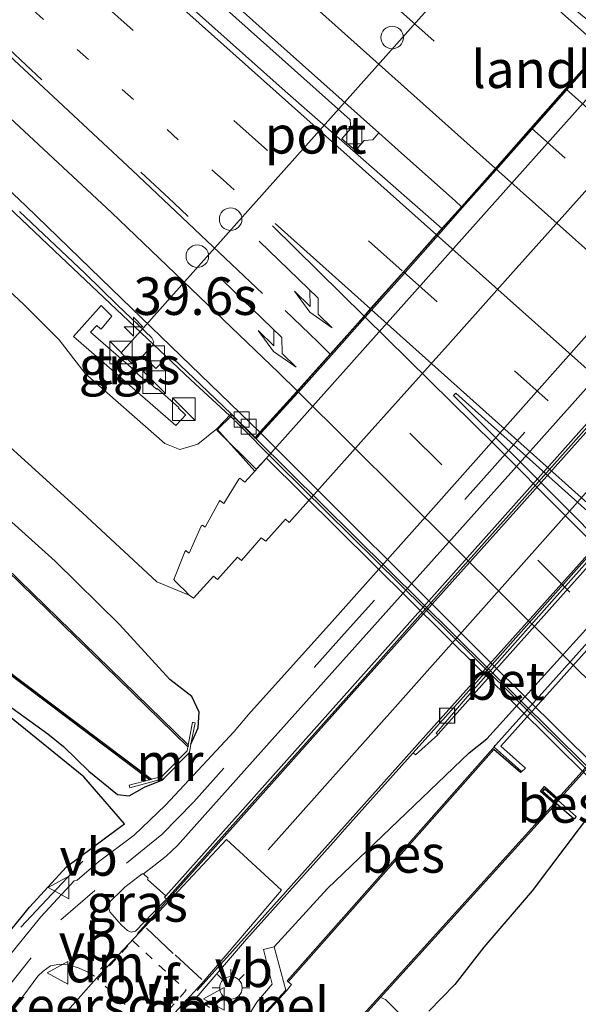
# Model space of a CAD drawing. Units: metres. Extents: x 110000 to 120009, y 481249 to 487500.
# Drawn here: x 110340 to 110377, y 486050 to 486115 of the extents above; entities that cross this region are included whole.
import ezdxf
from ezdxf.enums import TextEntityAlignment as Align

# ---------------------------------------------------------------- set-up
doc = ezdxf.new("R2010")
doc.units = ezdxf.units.M
for name, pattern in [('VW-1-3_STREEP', [4, 1, -3]), ('VW-3-9_STREEP', [12, 3, -9]), ('VW-6060_STREEP', [1.2, 0.6, -0.6])]:
    doc.linetypes.add(name, pattern=pattern)
doc.layers.get('0').update_dxf_attribs({"lineweight": 25})
for name, color, linetype, lineweight in [('B-ME-AM-KILOMETR-S-B1', 7, 'Continuous', 18), ('B-ME-BV-GELEIDECONSTRUCTIE-BARRIER-L-B1', 213, 'BV-STEPBARRIER', 18), ('B-ME-BV-GELEIDECONSTRUCTIE-GELEIDERAIL-L-B1', 213, 'BV-GELEIDERAIL', 18), ('B-ME-BV-GELEIDECONSTRUCTIE-GELEIDERAIL-L-B2', 213, 'BV-GELEIDERAIL', 18), ('B-ME-GW-INSTEEKWATERGANG-L-B1', 10, 'Continuous', 25), ('B-ME-GW-KRUINLIJN-L-B1', 93, 'Continuous', 18), ('B-ME-GW-TEENLIJN-L-B1', 93, 'Continuous', 18), ('B-ME-IE-GRASLAND-GV-B6', 93, 'Continuous', 18), ('B-ME-IE-INRICHTINGSELEMENT-S-B1', 253, 'Continuous', 18), ('B-ME-IE-MEUBILAIR_WEGMEUBILAIR-LICHTMAST-S-B1', 8, 'Continuous', 18), ('B-ME-IE-TERREINAFSCHEIDING-SCHRIKHEK-L-B1', 10, 'Continuous', 25), ('B-ME-KG-KADASTRAAL-OPNAMEDTMGRENS-L-B1', 10, 'Continuous', 25), ('B-ME-KW-LANDHOOFD-GV-B6', 173, 'Continuous', 18), ('B-ME-KW-VIADUCT-GV-B7', 173, 'Continuous', 18), ('B-ME-MW-MUUR-GV-B6', 8, 'IE-TERREINAFSCHEIDING-KUNSTMATIG', 18), ('B-ME-OB-BEKLEDING-GV-B6', 253, 'Continuous', 18), ('B-ME-OB-BESCHOEIING-GV-B6', 10, 'Continuous', 25), ('B-ME-OG-WATER-GV-B6', 153, 'Continuous', 18), ('B-ME-VH-DREMPEL-GV-B6', 8, 'Continuous', 18), ('B-ME-VH-VERH_SOORT-BETON-OVERIG-GV-B6', 8, 'IE-TERREINAFSCHEIDING-NATUURLIJK-HOUTWAL', 18), ('B-ME-VH-VERH_SOORT-BETON-OVERIG-GV-B7', 8, 'IE-TERREINAFSCHEIDING-NATUURLIJK-HOUTWAL', 18), ('B-ME-VH-VERH_SOORT-BITUMEN-GV-B6', 8, 'IE-TERREINAFSCHEIDING-NATUURLIJK-HOUTWAL', 18), ('B-ME-VH-VERH_SOORT-BITUMEN-GV-B7', 8, 'IE-TERREINAFSCHEIDING-NATUURLIJK-HOUTWAL', 18), ('B-ME-VH-VERH_SOORT-KLINKERS-GV-B6', 8, 'IE-TERREINAFSCHEIDING-NATUURLIJK-HOUTWAL', 18), ('B-ME-VH-VERH_SOORT-TEGELS-GV-B6', 8, 'Continuous', 18), ('B-ME-VV-KOLK-S-B1', 8, 'Continuous', 18), ('B-ME-VW-DRIP-S-B1', 8, 'Continuous', 18), ('B-ME-VW-MARKERING-13STREEP-045-L-B1', 255, 'VW-1-3_STREEP', 18), ('B-ME-VW-MARKERING-39STREEP-015-L-B1', 255, 'VW-3-9_STREEP', 18), ('B-ME-VW-MARKERING-39STREEP-015-L-B2', 255, 'VW-3-9_STREEP', 18), ('B-ME-VW-MARKERING-6060STRP10-GV-B6', 255, 'VW-6060_STREEP', 18), ('B-ME-VW-MARKERING-DRIEHOEK-L-B1', 7, 'VW-HAAIETAND70-R-B', 18), ('B-ME-VW-MARKERING-PIJLRE750-S-B1', 7, 'Continuous', 18), ('B-ME-VW-MARKERING-STREEP-015-L-B1', 7, 'Continuous', 18), ('B-ME-VW-MARKERING-STREEP-015-L-B2', 7, 'Continuous', 18), ('B-ME-VW-MARKERING-VLAKMARK-GV-B7', 7, 'Continuous', 18), ('B-ME-VW-MEUBILAIR_WEGMEUBILAIR-VERKEERSBORD-S-B1', 8, 'Continuous', 18), ('B-ME-VW-PORTAAL-L-B1', 10, 'Continuous', 25)]:
    doc.layers.add(name, color=color, linetype=linetype, lineweight=lineweight)
doc.styles.add('NLCS-ISO', font='NLCS-ISO.TTF')
doc.linetypes.add('BV-GELEIDERAIL', pattern='A,10,-3,[108,NLCS.SHX,S=1,R=0,X=0,Y=0],-3', length=16)
doc.linetypes.add('BV-STEPBARRIER', pattern='A,1,-1,[16,NLCS.SHX,S=1,R=0,X=-1,Y=0],1', length=3)
doc.linetypes.add('IE-TERREINAFSCHEIDING-KUNSTMATIG', pattern='A,4,[82,NLCS.SHX,S=0.75,R=90,X=0,Y=0],4,-2', length=10)
doc.linetypes.add('IE-TERREINAFSCHEIDING-NATUURLIJK-HOUTWAL', pattern='A,7,-1.5,[67,NLCS.SHX,S=0.75,R=45,X=0,Y=0],-1.5,7,-1.5,[70,NLCS.SHX,S=0.75,R=0,X=0,Y=0],-1.5', length=20)
doc.linetypes.add('VW-HAAIETAND70-R-B', pattern='A,0,-0.5,[153,NLCS.SHX,S=1,R=180,X=-0.375,Y=0],-0.5', length=1)

# ---------------------------------------------------------------- blocks, each defined once
blk = doc.blocks.new('kast')
blk.add_line((-0.75, -0.75), (0.75, 0.75))
blk.add_lwpolyline([(-0.75, 0.75), (0.75, 0.75), (0.75, -0.75), (-0.75, -0.75)], close=True)
blk = doc.blocks.new('dtb')
blk.add_circle((0, 0), 0.75)
blk = doc.blocks.new('verkeersbord')
for p, q in [((0, 0.75), (-0.75, -0.625)), ((0.75, -0.625), (0, 0.75)), ((-0.75, -0.625), (0.75, -0.625))]:
    blk.add_line(p, q)
blk = doc.blocks.new('hecto')
for p, q in [((0, 0.625), (-0.625, 0)), ((0, -0.625), (0, 0.625)), ((-0.625, 0), (0.625, 0)), ((0.625, 0), (0, -0.625))]:
    blk.add_line(p, q)
blk = doc.blocks.new('kolk')
blk.add_lwpolyline([(-0.5, -0.5), (0.5, -0.5), (0.5, 0.5), (-0.5, 0.5)], close=True)
blk = doc.blocks.new('lantaarnpaal')
for p, q in [((-0.884, 0.884), (-0.53, 0.53)), ((0, 0.75), (0, 1.25)), ((0.53, 0.53), (0.884, 0.884)), ((-0.75, 0), (-1.25, 0)), ((0.75, 0), (1.25, 0)), ((-0.53, -0.53), (-0.884, -0.884)), ((0.53, -0.53), (0.884, -0.884)), ((0, -0.75), (0, -1.25))]:
    blk.add_line(p, q)
blk.add_circle((0, 0), 0.75)
blk = doc.blocks.new('pijlr')
for p, q in [((0, 0, 0.1), (5.45, 0, 0.1)), ((5.45, -0.75, 0.1), (4.7, 0, 0.1)), ((6.2, -0.75, 0.1), (5.45, 0, 0.1)), ((4, -0.75, 0.1), (5.45, -0.75, 0.1)), ((5.7, -1.05, 0.1), (4, -0.75, 0.1)), ((7.5, -0.75, 0.1), (5.7, -1.05, 0.1)), ((7.5, -0.75, 0.1), (6.2, -0.75, 0.1))]:
    blk.add_line(p, q)

msp = doc.modelspace()

# ---------------------------------------------------------------- linework, layer by layer
at = {"layer": 'B-ME-BV-GELEIDECONSTRUCTIE-BARRIER-L-B1'}
msp.add_polyline3d([(110419.642, 486125.953, -4.288), (110417.673, 486123.74, -4.169), (110369.683, 486070.06, -4.379), (110367.719, 486067.852, -4.531)], dxfattribs=at)
at = {"layer": 'B-ME-BV-GELEIDECONSTRUCTIE-GELEIDERAIL-L-B1'}
msp.add_polyline3d([(110261.865, 486174.87, -0.422), (110265.655, 486171.351, -0.376), (110285.173, 486153.232, -0.189), (110294.908, 486144.16, -0.112), (110304.713, 486135.13, -0.011), (110314.444, 486126.024, 0.034), (110324.179, 486116.939, 0.07), (110337.768, 486104.162, 0.143), (110342.604, 486099.584, 0.147), (110348.344, 486094.148, 0.328), (110351.256, 486091.4, 0.362), (110354.119, 486088.762, 0.478)], dxfattribs=at)
at = {"layer": 'B-ME-BV-GELEIDECONSTRUCTIE-GELEIDERAIL-L-B2'}
msp.add_polyline3d([(110354.196, 486088.685, 1.03), (110357.043, 486085.821, 1.03), (110370.055, 486072.985, 1.03), (110386.907, 486056.24, 1.03), (110389.744, 486053.421, 1.03)], dxfattribs=at)
at = {"layer": 'B-ME-GW-INSTEEKWATERGANG-L-B1'}
for points in [[(110370.94, 486067.542, -4.129), (110421.301, 486123.154, -3.941), (110423.566, 486126.999, -3.793), (110427.229, 486131.862, -3.627), (110433.251, 486138.914, -3.452), (110437.373, 486144.307, -3.436), (110442.851, 486150.14, -3.364), (110447.768, 486156.164, -3.832), (110454.591, 486163.804, -3.763), (110460.513, 486171.308, -3.721), (110466.157, 486177.226, -3.778), (110472.994, 486185.215, -3.764), (110475.884, 486188.568, -3.87)], [(110351.265, 486067.18, -3.865), (110351.736, 486068.26, -4.067), (110351.811, 486069.297, -4.087), (110351.331, 486070.341, -4.113), (110349.863, 486071.488, -4.097), (110346.518, 486075.139, -4.123), (110342.234, 486079.355, -4.14), (110338.216, 486082.945, -4.198), (110334.887, 486085.909, -4.315), (110327.662, 486092.03, -4.414), (110319.374, 486099.177, -4.381), (110311.84, 486105.662, -4.435), (110304.66, 486112.016, -4.436), (110296.61, 486118.983, -4.415), (110288.606, 486126.232, -4.419), (110280.837, 486133.275, -4.371), (110273.223, 486140.315, -4.5), (110265.566, 486147.286, -4.512), (110258.112, 486154.086, -4.51), (110251.112, 486160.825, -4.569), (110248.719, 486163.19, -4.693)], [(110240.741, 486151.505, -5.101), (110247.415, 486144.724, -5.093), (110254.796, 486137.998, -5.108), (110262.493, 486131.01, -5.117), (110269.522, 486124.526, -4.965), (110273.987, 486121.029, -5.099), (110281.42, 486114.572, -4.991), (110288.975, 486108.487, -5.08), (110299.008, 486100.169, -4.982), (110307.822, 486092.977, -5.012), (110318.257, 486084.825, -5.077), (110326.582, 486078.745, -5.06), (110332.916, 486073.982, -4.936), (110338.52, 486070.18, -4.919), (110341.737, 486067.872, -4.506), (110342.78, 486067.013, -4.471), (110344.467, 486065.374, -4.298), (110346.378, 486063.823, -4.038), (110347.155, 486063.749, -3.999), (110348.177, 486064.328, -4.038), (110349.328, 486064.783, -3.903), (110349.43, 486064.88, -3.866)], [(110437.41, 486128.815, -4.342), (110434.851, 486126.02, -4.302), (110423.564, 486113.202, -4.224), (110415.419, 486103.794, -4.065), (110406.699, 486093.812, -4.077), (110394.983, 486081.116, -4.196), (110383.131, 486068.047, -4.392), (110378.173, 486063.017, -4.604), (110373.961, 486057.432, -4.434), (110370.743, 486053.677, -4.248), (110368.824, 486051.198, -4.137), (110367.085, 486049.416, -4.041)], [(110356.799, 486053.696, -3.806), (110360.341, 486057.576, -3.875), (110369.777, 486066.6, -4.121), (110370.94, 486067.542, -4.129)]]:
    msp.add_polyline3d(points, dxfattribs=at)
at = {"layer": 'B-ME-GW-KRUINLIJN-L-B1'}
msp.add_polyline3d([(110257.897, 486173.102, -0.623), (110269.519, 486162.186, -0.391), (110281.148, 486151.618, -0.364), (110291.19, 486141.758, -0.396), (110302.706, 486131.616, -0.192), (110311.899, 486122.477, -0.154), (110321.393, 486113.638, -0.079), (110330.727, 486105.171, -0.107), (110340.127, 486096.442, 0.156), (110342.498, 486094.061, 0.184), (110344.23, 486091.831, 0.133), (110349.531, 486087.174, 0.206), (110350.527, 486086.768, 0.215), (110351.722, 486087.126, 0.211), (110352.996, 486088.14, 0.306)], dxfattribs=at)
at = {"layer": 'B-ME-GW-TEENLIJN-L-B1'}
msp.add_polyline3d([(110351.156, 486077.096, -4.277), (110349.003, 486077.967, -3.984), (110344.055, 486082.551, -3.977), (110336.794, 486089.114, -4.131), (110328.211, 486097.201, -4.147), (110319.078, 486105.392, -4.159), (110309.399, 486114.47, -4.092), (110299.818, 486123.126, -4.194), (110289.52, 486133.202, -4.053), (110276.345, 486144.476, -4.176), (110268.054, 486152.067, -4.156), (110258.14, 486161.623, -4.043), (110251.963, 486167.365, -4.09)], dxfattribs=at)
at = {"layer": 'B-ME-IE-GRASLAND-GV-B6'}
for points in [[(110475.884, 486188.568, -3.87), (110472.994, 486185.215, -3.764), (110466.157, 486177.226, -3.778), (110460.513, 486171.308, -3.721), (110454.591, 486163.804, -3.763), (110447.768, 486156.164, -3.832), (110442.851, 486150.14, -3.364), (110437.373, 486144.307, -3.436), (110433.251, 486138.914, -3.452), (110427.229, 486131.862, -3.627), (110423.566, 486126.999, -3.793), (110421.301, 486123.154, -3.941), (110370.94, 486067.542, -4.129), (110369.777, 486066.6, -4.121), (110360.341, 486057.576, -3.875), (110356.799, 486053.696, -3.806), (110356.096, 486053.518, -3.785), (110356.677, 486051.219, -3.787), (110355.637, 486050.025, -3.78), (110355.141, 486049.208, -3.883)], [(110435.183, 486160.002, -3.934), (110434.285, 486158.293, -3.936), (110430.426, 486153.563, -3.948), (110427.904, 486150.641, -3.982), (110423.282, 486145.446, -3.98), (110414.674, 486135.824, -3.917), (110404.552, 486124.516, -3.917), (110392.705, 486111.251, -3.884), (110380.768, 486097.949, -3.921), (110366.682, 486082.105, -3.885), (110360.656, 486075.341, -3.816), (110355.087, 486069.143, -3.769), (110354.132, 486068.013, -3.761), (110352.345, 486066.096, -3.781), (110349.575, 486063.126, -3.812), (110347.483, 486061.117, -3.825), (110345.106, 486059.349, -3.861), (110343.706, 486058.132, -3.898), (110343.486, 486058.093, -3.904), (110341.278, 486055.688, -3.921), (110338.91, 486052.776, -3.967)], [(110438.711, 486141.713, -5.576), (110420.899, 486122.178, -5.582), (110420.879, 486122.196, -4.649), (110371.534, 486067.122, -4.662), (110371.498, 486067.082, -5.02), (110371.436, 486066.976, -5.031), (110371.345, 486066.899, -5.535), (110357.664, 486051.448, -5.581), (110357.739, 486051.382, -5.909), (110357.948, 486051.197, -6), (110357.613, 486050.776, -6), (110357.57, 486050.807, -3.801), (110356.799, 486053.696, -3.806), (110360.341, 486057.576, -3.875), (110369.777, 486066.6, -4.121), (110370.94, 486067.542, -4.129), (110421.301, 486123.154, -3.941), (110423.566, 486126.999, -3.793), (110427.229, 486131.862, -3.627), (110433.251, 486138.914, -3.452), (110437.373, 486144.307, -3.436)], [(110365.16, 486049.243, -4.821), (110364.211, 486050.189, -5.821), (110363.871, 486050.324, -5.841), (110375.557, 486063.242, -5.845), (110376.749, 486062.198, -5.031), (110376.775, 486062.229, -5.009), (110376.894, 486062.369, -5.009), (110375.687, 486063.429, -5.741), (110425.871, 486119.162, -5.874), (110438.739, 486133.316, -5.836), (110440.965, 486133.572, -5.845), (110442.747, 486133.16, -5.825), (110470.829, 486108.111, -5.806), (110501.008, 486080.982, -5.815), (110526.431, 486058.168, -5.825), (110533.636, 486052.217, -5.804), (110543.583, 486044.595, -5.818)], [(110334.257, 486133.376, 0.695), (110342.219, 486126.259, 0.733), (110342.257, 486125.687, 0.738), (110341.666, 486125.031, 0.724), (110342.552, 486124.221, 0.739), (110343.154, 486124.895, 0.737), (110343.712, 486124.925, 0.756), (110352.816, 486116.784, 0.821), (110361.861, 486108.689, 0.883), (110361.901, 486108.116, 0.885), (110361.309, 486107.443, 0.876), (110362.202, 486106.663, 0.887), (110362.795, 486107.333, 0.889), (110363.358, 486107.368, 0.895), (110363.756, 486107.837, 0.851), (110365.041, 486106.69, 0.86), (110368.859, 486103.281, 0.901), (110369.26, 486102.923, 0.904), (110367.962, 486101.466, 0.873), (110357.525, 486110.596, 0.843), (110351.044, 486116.392, 0.844), (110342.671, 486123.86, 0.789), (110339.055, 486127.094, 0.77)], [(110437.41, 486128.815, -4.342), (110434.851, 486126.02, -4.302), (110423.564, 486113.202, -4.224), (110415.419, 486103.794, -4.065), (110406.699, 486093.812, -4.077), (110394.983, 486081.116, -4.196), (110383.131, 486068.047, -4.392), (110378.173, 486063.017, -4.604), (110373.961, 486057.432, -4.434), (110370.743, 486053.677, -4.248), (110368.824, 486051.198, -4.137), (110367.085, 486049.416, -4.041)], [(110367.085, 486049.416, -4.041), (110368.824, 486051.198, -4.137), (110370.743, 486053.677, -4.248), (110373.961, 486057.432, -4.434), (110378.173, 486063.017, -4.604), (110383.131, 486068.047, -4.392), (110394.983, 486081.116, -4.196), (110406.699, 486093.812, -4.077), (110415.419, 486103.794, -4.065), (110423.564, 486113.202, -4.224), (110434.851, 486126.02, -4.302), (110437.41, 486128.815, -4.342)], [(110352.498, 486049.672, -3.889), (110351.605, 486050.318, -3.912), (110354.967, 486054.21, -4.175), (110360.73, 486060.644, -4.454), (110361.499, 486061.523, -4.5), (110366.055, 486066.602, -4.604), (110366.202, 486066.47, -4.708), (110367.687, 486067.796, -4.732), (110367.585, 486067.898, -4.73), (110369.502, 486070.169, -4.756), (110375.8, 486077.272, -4.809), (110384.379, 486086.888, -4.819), (110392.299, 486095.784, -4.846), (110398.033, 486102.211, -4.822), (110405.275, 486110.288, -4.76), (110412.683, 486118.583, -4.642)], [(110336.794, 486089.114, -4.131), (110344.055, 486082.551, -3.977), (110349.003, 486077.967, -3.984), (110351.156, 486077.096, -4.277), (110351.435, 486076.877, -4.282), (110352.756, 486078.346, -4.289), (110353.027, 486078.128, -4.292), (110354.35, 486079.624, -4.287), (110354.617, 486079.399, -4.292), (110355.944, 486080.902, -4.284), (110356.236, 486080.668, -4.282), (110357.551, 486082.13, -4.288), (110357.801, 486081.911, -4.283), (110363.129, 486087.886, -4.139), (110368.52, 486093.902, -3.889), (110372.523, 486098.379, -3.741), (110376.516, 486102.845, -3.655), (110380.547, 486107.342, -3.525), (110385.881, 486113.348, -3.499), (110389.868, 486117.827, -3.595)], [(110330.727, 486105.171, -0.107), (110340.127, 486096.442, 0.156), (110342.498, 486094.061, 0.184), (110344.23, 486091.831, 0.133), (110349.531, 486087.174, 0.206), (110350.527, 486086.768, 0.215), (110351.722, 486087.126, 0.211), (110352.996, 486088.14, 0.306), (110355.508, 486085.339, -0.477), (110354.841, 486084.606, -0.467), (110354.506, 486084.868, -0.515), (110354.454, 486084.799, -0.508), (110353.459, 486083.174, -1.288), (110353.186, 486083.375, -1.466), (110353.136, 486083.313, -1.458), (110352.22, 486081.614, -2.174), (110352.026, 486081.743, -2.311), (110351.936, 486081.68, -2.299), (110351.15, 486079.874, -2.887), (110350.994, 486079.995, -3.079), (110350.923, 486080.055, -3.019), (110350.857, 486079.962, -3.013), (110350.117, 486078.123, -3.524), (110350.211, 486078.012, -3.616), (110350.496, 486077.722, -3.876), (110350.84, 486077.408, -4.082), (110351.156, 486077.096, -4.277)], [(110353.944, 486089.141, 0.456), (110352.996, 486088.14, 0.306), (110351.722, 486087.126, 0.211), (110350.527, 486086.768, 0.215), (110349.531, 486087.174, 0.206), (110344.23, 486091.831, 0.133), (110342.498, 486094.061, 0.184), (110340.127, 486096.442, 0.156), (110330.727, 486105.171, -0.107)], [(110339.867, 486102.609, 0.462), (110344.217, 486098.47, 0.47), (110346.383, 486096.369, 0.459), (110348.658, 486094.209, 0.468), (110348.793, 486093.937, 0.472), (110348.714, 486093.681, 0.483), (110348.057, 486092.995, 0.48), (110348.927, 486092.152, 0.486), (110349.55, 486092.798, 0.464), (110349.832, 486092.918, 0.463), (110350.104, 486092.804, 0.475), (110351.926, 486091.074, 0.47), (110353.944, 486089.141, 0.456)], [(110350.264, 486088.375, 0.376), (110350.916, 486089.076, 0.428), (110350.874, 486089.109, 0.427), (110350.425, 486089.525, 0.391), (110350.466, 486089.569, 0.391), (110349.01, 486090.841, 0.397), (110348.971, 486090.796, 0.391), (110348.23, 486091.46, 0.412), (110348.177, 486091.417, 0.421), (110347.582, 486091.923, 0.397), (110347.609, 486091.946, 0.389), (110344.587, 486094.586, 0.41), (110345.014, 486095.026, 0.411), (110345.234, 486094.81, 0.401), (110345.287, 486094.766, 0.397), (110346.01, 486095.632, 0.401), (110345.295, 486096.35, 0.389), (110343.442, 486094.295, 0.329), (110350.264, 486088.375, 0.376)], [(110310.08, 486093.754, -5.822), (110348.507, 486064.807, -5.807), (110347.158, 486064.444, -4.751), (110347.205, 486064.27, -4.751), (110349.052, 486064.774, -3.995), (110349.43, 486064.88, -3.866), (110349.328, 486064.783, -3.903), (110348.177, 486064.328, -4.038), (110347.155, 486063.749, -3.999), (110346.378, 486063.823, -4.038), (110344.467, 486065.374, -4.298), (110342.78, 486067.013, -4.471), (110341.737, 486067.872, -4.506), (110338.52, 486070.18, -4.919)], [(110351.156, 486077.096, -4.277), (110349.003, 486077.967, -3.984), (110344.055, 486082.551, -3.977), (110336.794, 486089.114, -4.131)], [(110338.216, 486082.945, -4.198), (110342.234, 486079.355, -4.14), (110346.518, 486075.139, -4.123), (110349.863, 486071.488, -4.097), (110351.331, 486070.341, -4.113), (110351.811, 486069.297, -4.087), (110351.736, 486068.26, -4.067), (110351.265, 486067.18, -3.865)], [(110349.43, 486064.88, -3.866), (110351.158, 486066.625, -3.844), (110351.265, 486067.18, -3.865), (110351.736, 486068.26, -4.067), (110351.811, 486069.297, -4.087), (110351.331, 486070.341, -4.113), (110349.863, 486071.488, -4.097), (110346.518, 486075.139, -4.123), (110342.234, 486079.355, -4.14), (110338.216, 486082.945, -4.198)], [(110351.265, 486067.18, -3.865), (110351.552, 486068.606, -3.853), (110351.375, 486068.64, -4.628), (110351.104, 486067.218, -3.853), (110351.086, 486067.122, -5.828), (110337.19, 486080.643, -5.821)], [(110338.52, 486070.18, -4.919), (110341.737, 486067.872, -4.506), (110342.78, 486067.013, -4.471), (110344.467, 486065.374, -4.298), (110346.378, 486063.823, -4.038), (110347.155, 486063.749, -3.999), (110348.177, 486064.328, -4.038), (110349.328, 486064.783, -3.903), (110349.43, 486064.88, -3.866)], [(110338.113, 486053.381, -3.967), (110340.521, 486056.342, -3.921), (110342.978, 486059.019, -3.904), (110346.354, 486061.525, -3.835), (110346.836, 486061.882, -3.825), (110344.135, 486065, -4.298), (110338.234, 486069.77, -4.919)], [(110349.588, 486057.101, -3.951), (110349.504, 486057.007, -3.948), (110349.627, 486056.877, -4.019), (110348.698, 486055.921, -3.995), (110347.572, 486054.742, -3.952), (110347.283, 486054.685, -3.952), (110347.054, 486054.777, -3.938), (110346.655, 486055.13, -3.925), (110345.858, 486056.026, -3.891), (110345.731, 486056.559, -3.888), (110346.857, 486057.658, -3.837), (110348.023, 486058.551, -3.817), (110348.116, 486058.543, -3.805), (110348.418, 486058.27, -3.828), (110348.37, 486058.181, -3.831), (110349.588, 486057.101, -3.951)]]:
    msp.add_polyline3d(points, dxfattribs=at)
at = {"layer": 'B-ME-IE-TERREINAFSCHEIDING-SCHRIKHEK-L-B1'}
msp.add_line((110344.082, 486059.391, -3.942), (110339.947, 486055.012, -3.957), dxfattribs=at)
at = {"layer": 'B-ME-KG-KADASTRAAL-OPNAMEDTMGRENS-L-B1'}
msp.add_polyline3d([(110338.113, 486053.381, -3.967), (110340.521, 486056.342, -3.921), (110342.978, 486059.019, -3.904), (110346.354, 486061.525, -3.835), (110346.836, 486061.882, -3.825), (110344.135, 486065, -4.298), (110338.234, 486069.77, -4.919)], dxfattribs=at)
at = {"layer": 'B-ME-KW-LANDHOOFD-GV-B6'}
for points in [[(110402.119, 486137.59, -0.317), (110355.508, 486085.339, -0.477), (110352.996, 486088.14, 0.306), (110353.944, 486089.141, 0.456), (110355.542, 486087.582, 0.454), (110355.848, 486087.916, 0.41), (110358.29, 486090.605, 0.523), (110360.533, 486093.123, 0.613), (110362.759, 486095.622, 0.674), (110363.188, 486096.127, 0.692), (110365.436, 486098.611, 0.791), (110367.652, 486101.124, 0.876), (110367.962, 486101.466, 0.873), (110369.26, 486102.923, 0.904), (110371.475, 486105.42, 0.985), (110373.859, 486108.121, 1.042), (110376.166, 486110.745, 1.117), (110378.549, 486113.43, 1.249), (110379.309, 486114.284, 1.303), (110381.092, 486116.285, 1.284)], [(110356.799, 486053.696, -3.806), (110357.57, 486050.807, -3.801), (110356.294, 486049.428, -3.9), (110352.347, 486045.101, -3.9), (110351.131, 486043.786, -3.805), (110348.211, 486044.294, -3.792), (110348.305, 486044.995, -3.79), (110350.604, 486044.622, -3.788), (110351.657, 486045.727, -3.793), (110352.201, 486045.991, -3.888), (110355.141, 486049.208, -3.883), (110355.637, 486050.025, -3.78), (110356.677, 486051.219, -3.787), (110356.096, 486053.518, -3.785), (110356.799, 486053.696, -3.806)], [(110351.194, 486043.671, -6), (110351.131, 486043.786, -3.805), (110352.347, 486045.101, -3.9), (110356.294, 486049.428, -3.9), (110357.57, 486050.807, -3.801), (110357.613, 486050.776, -6), (110351.194, 486043.671, -6)]]:
    msp.add_polyline3d(points, dxfattribs=at)
at = {"layer": 'B-ME-KW-VIADUCT-GV-B7'}
msp.add_polyline3d([(110356.293, 486086.193, 0.581), (110355.601, 486085.457, 1.405), (110352.995, 486088.054, 1.403), (110353.996, 486089.052, 0.439), (110355.557, 486087.512, 0.436), (110379.346, 486114.251, 1.303), (110379.31, 486114.32, 1.353), (110379.593, 486114.62, 1.353), (110414.289, 486083.591, 1.317), (110413.979, 486083.328, 1.353), (110388.554, 486054.839, 0.302), (110390.19, 486053.198, 0.377), (110389.179, 486052.161, 1.352), (110386.567, 486054.77, 1.366), (110387.186, 486055.596, 0.527), (110356.293, 486086.193, 0.581)], dxfattribs=at)
at = {"layer": 'B-ME-MW-MUUR-GV-B6'}
msp.add_polyline3d([(110351.265, 486067.18, -3.865), (110351.158, 486066.625, -3.844), (110349.43, 486064.88, -3.866), (110349.052, 486064.774, -3.995), (110347.205, 486064.27, -4.751), (110347.158, 486064.444, -4.751), (110348.507, 486064.807, -5.807), (110348.634, 486064.841, -5.97), (110349.337, 486065.03, -6.1), (110351.012, 486066.734, -6.1), (110351.063, 486067.004, -5.932), (110351.086, 486067.122, -5.828), (110351.104, 486067.218, -3.853), (110351.375, 486068.64, -4.628), (110351.552, 486068.606, -3.853), (110351.265, 486067.18, -3.865)], dxfattribs=at)
at = {"layer": 'B-ME-OB-BEKLEDING-GV-B6'}
for points in [[(110380.547, 486107.342, -3.525), (110376.516, 486102.845, -3.655), (110372.523, 486098.379, -3.741), (110368.52, 486093.902, -3.889), (110363.129, 486087.886, -4.139), (110357.801, 486081.911, -4.283), (110357.551, 486082.13, -4.288), (110356.236, 486080.668, -4.282), (110355.944, 486080.902, -4.284), (110354.617, 486079.399, -4.292), (110354.35, 486079.624, -4.287), (110353.027, 486078.128, -4.292), (110352.756, 486078.346, -4.289), (110351.435, 486076.877, -4.282), (110351.156, 486077.096, -4.277), (110350.84, 486077.408, -4.082), (110350.496, 486077.722, -3.876), (110350.211, 486078.012, -3.616), (110350.117, 486078.123, -3.524), (110350.857, 486079.962, -3.013), (110350.923, 486080.055, -3.019), (110350.994, 486079.995, -3.079), (110351.15, 486079.874, -2.887), (110351.936, 486081.68, -2.299), (110352.026, 486081.743, -2.311), (110352.22, 486081.614, -2.174), (110353.136, 486083.313, -1.458), (110353.186, 486083.375, -1.466), (110353.459, 486083.174, -1.288), (110354.454, 486084.799, -0.508), (110354.506, 486084.868, -0.515), (110354.841, 486084.606, -0.467), (110355.508, 486085.339, -0.477), (110402.119, 486137.59, -0.317)], [(110365.503, 486048.443, -4.735), (110365.094, 486048.514, -4.751), (110364.594, 486044.29, -4.768), (110365.03, 486044.237, -4.74), (110364.868, 486043.063, -4.771), (110364.922, 486043.023, -4.782), (110365.01, 486043.088, -4.778), (110365.082, 486043.019, -4.778), (110364.883, 486042.812, -4.8), (110363.892, 486041.941, -5.824), (110363.589, 486041.658, -5.837), (110362.135, 486043.475, -5.842), (110361.436, 486044.83, -5.861), (110362.197, 486048.473, -5.883), (110363.871, 486050.324, -5.841), (110364.211, 486050.189, -5.821), (110365.16, 486049.243, -4.821), (110365.543, 486048.868, -4.747), (110365.45, 486048.8, -4.736), (110365.551, 486048.681, -4.719), (110365.503, 486048.443, -4.735)]]:
    msp.add_polyline3d(points, dxfattribs=at)
at = {"layer": 'B-ME-OB-BESCHOEIING-GV-B6'}
for points in [[(110438.785, 486141.646, -5.898), (110421.041, 486122.185, -5.582), (110421.175, 486122.065, -5.903), (110371.871, 486067.043, -5.89), (110373.528, 486065.583, -5.894), (110373.268, 486065.35, -5.894), (110373.236, 486065.379, -5.025), (110371.436, 486066.976, -5.031), (110371.498, 486067.082, -5.02), (110371.534, 486067.122, -4.662), (110420.879, 486122.196, -4.649), (110420.899, 486122.178, -5.582), (110438.711, 486141.713, -5.576), (110438.785, 486141.646, -5.898)], [(110362.105, 486048.52, -5.953), (110375.414, 486063.233, -5.929), (110374.515, 486064.02, -5.927), (110374.786, 486064.353, -5.814), (110375.68, 486063.57, -5.797), (110425.797, 486119.229, -5.923), (110438.69, 486133.411, -5.897), (110440.971, 486133.673, -5.9), (110442.794, 486133.252, -5.915), (110470.896, 486108.185, -5.918), (110501.075, 486081.056, -5.931), (110526.496, 486058.244, -5.926), (110533.698, 486052.295, -5.939), (110543.643, 486044.675, -5.926)], [(110543.583, 486044.595, -5.818), (110533.636, 486052.217, -5.804), (110526.431, 486058.168, -5.825), (110501.008, 486080.982, -5.815), (110470.829, 486108.111, -5.806), (110442.747, 486133.16, -5.825), (110440.965, 486133.572, -5.845), (110438.739, 486133.316, -5.836), (110425.871, 486119.162, -5.874), (110375.687, 486063.429, -5.741), (110374.798, 486064.209, -5.01), (110374.654, 486064.032, -5.032), (110375.557, 486063.242, -5.845), (110363.871, 486050.324, -5.841), (110362.197, 486048.473, -5.883)], [(110351.086, 486067.122, -5.828), (110351.063, 486067.004, -5.932), (110337.122, 486080.569, -5.963), (110319.186, 486096.034, -5.977), (110296.23, 486116.033, -5.97), (110277.033, 486133.217, -6.123), (110277.1, 486133.292, -5.84), (110296.296, 486116.108, -5.813), (110319.251, 486096.11, -5.822), (110337.19, 486080.643, -5.821), (110351.086, 486067.122, -5.828)], [(110348.634, 486064.841, -5.97), (110348.507, 486064.807, -5.807), (110310.08, 486093.754, -5.822), (110288.359, 486111.177, -5.811), (110270.837, 486125.78, -5.803), (110270.901, 486125.857, -6), (110288.422, 486111.254, -5.946), (110310.141, 486093.833, -5.993), (110348.634, 486064.841, -5.97)], [(110373.268, 486065.35, -5.894), (110373.194, 486065.283, -5.915), (110371.42, 486066.833, -5.908), (110357.739, 486051.382, -5.909), (110357.664, 486051.448, -5.581), (110371.345, 486066.899, -5.535), (110371.436, 486066.976, -5.031), (110373.236, 486065.379, -5.025), (110373.268, 486065.35, -5.894)], [(110375.687, 486063.429, -5.741), (110376.894, 486062.369, -5.009), (110376.775, 486062.229, -5.009), (110376.749, 486062.198, -5.031), (110375.557, 486063.242, -5.845), (110374.654, 486064.032, -5.032), (110374.798, 486064.209, -5.01), (110375.687, 486063.429, -5.741)]]:
    msp.add_polyline3d(points, dxfattribs=at)
at = {"layer": 'B-ME-OG-WATER-GV-B6'}
for points in [[(110276.449, 486133.114, -6.123), (110277.033, 486133.217, -6.123), (110296.23, 486116.033, -5.97), (110319.186, 486096.034, -5.977), (110337.122, 486080.569, -5.963), (110351.063, 486067.004, -5.932), (110351.012, 486066.734, -6.1), (110349.337, 486065.03, -6.1), (110348.634, 486064.841, -5.97), (110310.141, 486093.833, -5.993), (110288.422, 486111.254, -5.946), (110270.901, 486125.857, -6), (110271.091, 486126.292, -6), (110263.894, 486132.569, -6), (110256.309, 486139.278, -6), (110248.831, 486146.022, -6), (110242.184, 486152.452, -6.123), (110245.941, 486160.996, -6.11), (110251.872, 486155.606, -6), (110262.373, 486145.713, -6), (110270.604, 486138.257, -6), (110276.449, 486133.114, -6.123)], [(110351.194, 486043.671, -6), (110357.613, 486050.776, -6), (110357.948, 486051.197, -6), (110357.739, 486051.382, -5.909), (110371.42, 486066.833, -5.908), (110373.194, 486065.283, -5.915), (110373.268, 486065.35, -5.894), (110373.528, 486065.583, -5.894), (110371.871, 486067.043, -5.89), (110421.175, 486122.065, -5.903), (110421.041, 486122.185, -5.582), (110438.785, 486141.646, -5.898)], [(110543.643, 486044.675, -5.926), (110533.698, 486052.295, -5.939), (110526.496, 486058.244, -5.926), (110501.075, 486081.056, -5.931), (110470.896, 486108.185, -5.918), (110442.794, 486133.252, -5.915), (110440.971, 486133.673, -5.9), (110438.69, 486133.411, -5.897), (110425.797, 486119.229, -5.923), (110375.68, 486063.57, -5.797), (110374.786, 486064.353, -5.814), (110374.515, 486064.02, -5.927), (110375.414, 486063.233, -5.929), (110362.105, 486048.52, -5.953)]]:
    msp.add_polyline3d(points, dxfattribs=at)
at = {"layer": 'B-ME-VH-DREMPEL-GV-B6'}
msp.add_polyline3d([(110336.621, 486042.109, -3.783), (110342.009, 486048.271, -3.748), (110344.977, 486051.616, -3.82), (110348.206, 486055.036, -3.946), (110353.637, 486060.837, -4.172), (110357.296, 486057.462, -4.3), (110351.981, 486051.252, -3.916), (110345.731, 486044.472, -3.746), (110340.26, 486038.696, -3.782), (110336.621, 486042.109, -3.783)], dxfattribs=at)
at = {"layer": 'B-ME-VH-VERH_SOORT-BETON-OVERIG-GV-B6'}
for points in [[(110335.112, 486133.437, 0.646), (110342.508, 486126.822, 0.687), (110349.938, 486120.192, 0.756), (110357.464, 486113.45, 0.805), (110363.756, 486107.837, 0.851)], [(110363.756, 486107.837, 0.851), (110363.358, 486107.368, 0.895), (110362.795, 486107.333, 0.889), (110362.202, 486106.663, 0.887), (110361.309, 486107.443, 0.876), (110361.901, 486108.116, 0.885), (110361.861, 486108.689, 0.883), (110352.816, 486116.784, 0.821), (110343.712, 486124.925, 0.756), (110343.154, 486124.895, 0.737), (110342.552, 486124.221, 0.739), (110341.666, 486125.031, 0.724), (110342.257, 486125.687, 0.738), (110342.219, 486126.259, 0.733), (110334.257, 486133.376, 0.695)], [(110408.61, 486122.964, -4.434), (110400.943, 486114.35, -4.544), (110392.138, 486104.5, -4.617), (110385.178, 486096.677, -4.639), (110377.243, 486087.837, -4.63), (110368.827, 486078.381, -4.575), (110361.961, 486070.665, -4.439), (110355.336, 486063.248, -4.245), (110349.627, 486056.877, -4.019), (110349.504, 486057.007, -3.948), (110349.588, 486057.101, -3.951)], [(110349.588, 486057.101, -3.951), (110356.177, 486064.476, -4.174), (110363.823, 486073.046, -4.378), (110373.808, 486084.24, -4.472), (110383.793, 486095.434, -4.5), (110390.838, 486103.298, -4.433), (110395.827, 486108.897, -4.333), (110405.806, 486120.095, -4.243)], [(110366.055, 486066.602, -4.604), (110369.368, 486070.294, -4.679), (110375.691, 486077.42, -4.744), (110384.229, 486087.037, -4.765), (110392.182, 486095.907, -4.775), (110397.918, 486102.308, -4.76), (110405.138, 486110.402, -4.69), (110412.526, 486118.69, -4.567)], [(110412.683, 486118.583, -4.642), (110405.275, 486110.288, -4.76), (110398.033, 486102.211, -4.822), (110392.299, 486095.784, -4.846), (110384.379, 486086.888, -4.819), (110375.8, 486077.272, -4.809), (110369.502, 486070.169, -4.756), (110367.585, 486067.898, -4.73), (110367.687, 486067.796, -4.732), (110366.202, 486066.47, -4.708), (110366.055, 486066.602, -4.604)], [(110331.552, 486111.23, 0.328), (110340.277, 486102.976, 0.369), (110345.973, 486097.465, 0.41), (110354.539, 486089.182, 0.41), (110355.848, 486087.916, 0.41), (110355.542, 486087.582, 0.454), (110353.944, 486089.141, 0.456), (110351.926, 486091.074, 0.47), (110350.104, 486092.804, 0.475), (110349.832, 486092.918, 0.463), (110349.55, 486092.798, 0.464), (110348.927, 486092.152, 0.486), (110348.057, 486092.995, 0.48), (110348.714, 486093.681, 0.483), (110348.793, 486093.937, 0.472), (110348.658, 486094.209, 0.468), (110346.383, 486096.369, 0.459), (110344.217, 486098.47, 0.47), (110339.867, 486102.609, 0.462)]]:
    msp.add_polyline3d(points, dxfattribs=at)
at = {"layer": 'B-ME-VH-VERH_SOORT-BETON-OVERIG-GV-B7'}
msp.add_polyline3d([(110388.786, 486055.224, 0.316), (110388.493, 486054.934, 0.302), (110355.608, 486087.488, 0.356), (110355.922, 486087.849, 0.41), (110371.14, 486072.658, 0.403), (110387.542, 486056.434, 0.342), (110388.786, 486055.224, 0.316)], dxfattribs=at)
at = {"layer": 'B-ME-VH-VERH_SOORT-BITUMEN-GV-B6'}
for points in [[(110338.91, 486052.776, -3.967), (110341.278, 486055.688, -3.921), (110343.486, 486058.093, -3.904), (110343.706, 486058.132, -3.898), (110345.106, 486059.349, -3.861), (110347.483, 486061.117, -3.825), (110349.575, 486063.126, -3.812), (110352.345, 486066.096, -3.781), (110354.132, 486068.013, -3.761), (110355.087, 486069.143, -3.769), (110360.656, 486075.341, -3.816), (110366.682, 486082.105, -3.885), (110380.768, 486097.949, -3.921), (110392.705, 486111.251, -3.884), (110404.552, 486124.516, -3.917), (110414.674, 486135.824, -3.917), (110423.282, 486145.446, -3.98), (110427.904, 486150.641, -3.982), (110430.426, 486153.563, -3.948), (110434.285, 486158.293, -3.936), (110435.183, 486160.002, -3.934)], [(110337.364, 486151.172, 0.98), (110349.3, 486140.503, 1.049), (110361.226, 486129.895, 1.119), (110373.133, 486119.186, 1.231), (110375.022, 486117.554, 1.233), (110375.978, 486116.729, 1.261), (110377.53, 486115.429, 1.261), (110378.291, 486114.837, 1.255), (110378.849, 486114.527, 1.267), (110379.309, 486114.284, 1.303), (110378.549, 486113.43, 1.249), (110376.166, 486110.745, 1.117), (110373.859, 486108.121, 1.042)], [(110440.979, 486150.358, -3.783), (110432.599, 486140.868, -3.974), (110429.583, 486137.391, -4.064), (110426.521, 486133.907, -4.165), (110423.338, 486130.186, -4.311), (110420.97, 486127.597, -4.394), (110419.975, 486126.523, -4.423), (110419.754, 486126.284, -4.429), (110419.45, 486126.28, -4.426), (110412.526, 486118.69, -4.567), (110405.138, 486110.402, -4.69), (110397.918, 486102.308, -4.76), (110392.182, 486095.907, -4.775), (110384.229, 486087.037, -4.765), (110375.691, 486077.42, -4.744), (110369.368, 486070.294, -4.679), (110366.055, 486066.602, -4.604), (110361.499, 486061.523, -4.5), (110360.73, 486060.644, -4.454), (110354.967, 486054.21, -4.175), (110351.605, 486050.318, -3.912), (110352.498, 486049.672, -3.889)], [(110373.859, 486108.121, 1.042), (110371.475, 486105.42, 0.985), (110369.26, 486102.923, 0.904), (110368.859, 486103.281, 0.901), (110365.041, 486106.69, 0.86), (110363.756, 486107.837, 0.851), (110357.464, 486113.45, 0.805), (110349.938, 486120.192, 0.756), (110342.508, 486126.822, 0.687), (110335.112, 486133.437, 0.646)], [(110339.055, 486127.094, 0.77), (110342.671, 486123.86, 0.789), (110351.044, 486116.392, 0.844), (110357.525, 486110.596, 0.843), (110367.962, 486101.466, 0.873), (110367.652, 486101.124, 0.876), (110365.436, 486098.611, 0.791), (110363.188, 486096.127, 0.692), (110362.759, 486095.622, 0.674)], [(110348.116, 486058.543, -3.805), (110348.023, 486058.551, -3.817), (110346.857, 486057.658, -3.837), (110345.731, 486056.559, -3.888), (110345.858, 486056.026, -3.891), (110346.655, 486055.13, -3.925), (110347.054, 486054.777, -3.938), (110347.283, 486054.685, -3.952), (110347.572, 486054.742, -3.952), (110348.698, 486055.921, -3.995), (110349.627, 486056.877, -4.019), (110355.336, 486063.248, -4.245), (110361.961, 486070.665, -4.439), (110368.827, 486078.381, -4.575), (110377.243, 486087.837, -4.63), (110385.178, 486096.677, -4.639), (110392.138, 486104.5, -4.617), (110400.943, 486114.35, -4.544), (110408.61, 486122.964, -4.434)], [(110403.81, 486120.289, -3.952), (110393.157, 486108.351, -3.943), (110388.164, 486102.756, -3.932), (110382.912, 486096.835, -3.928), (110372.912, 486085.653, -3.903), (110362.912, 486074.473, -3.896), (110355.538, 486066.228, -3.801), (110350.363, 486060.443, -3.821), (110349.612, 486059.734, -3.782), (110348.804, 486059.09, -3.798), (110348.116, 486058.543, -3.805)], [(110362.759, 486095.622, 0.674), (110360.533, 486093.123, 0.613), (110358.29, 486090.605, 0.523), (110355.848, 486087.916, 0.41), (110354.539, 486089.182, 0.41), (110345.973, 486097.465, 0.41), (110340.277, 486102.976, 0.369), (110331.552, 486111.23, 0.328)]]:
    msp.add_polyline3d(points, dxfattribs=at)
at = {"layer": 'B-ME-VH-VERH_SOORT-BITUMEN-GV-B7'}
for points in [[(110360.608, 486093.056, 0.613), (110362.831, 486095.553, 0.675), (110363.275, 486096.049, 0.692), (110365.505, 486098.55, 0.792), (110367.734, 486101.051, 0.876), (110369.335, 486102.857, 0.904), (110371.55, 486105.354, 0.985), (110373.934, 486108.055, 1.042), (110376.241, 486110.679, 1.117), (110378.624, 486113.364, 1.249)], [(110387.542, 486056.434, 0.342), (110371.14, 486072.658, 0.403), (110355.922, 486087.849, 0.41), (110358.364, 486090.538, 0.523), (110360.608, 486093.056, 0.613)]]:
    msp.add_polyline3d(points, dxfattribs=at)
at = {"layer": 'B-ME-VH-VERH_SOORT-KLINKERS-GV-B6'}
for points in [[(110349.588, 486057.101, -3.951), (110348.37, 486058.181, -3.831), (110348.418, 486058.27, -3.828), (110348.116, 486058.543, -3.805), (110348.804, 486059.09, -3.798), (110349.612, 486059.734, -3.782), (110350.363, 486060.443, -3.821), (110355.538, 486066.228, -3.801), (110362.912, 486074.473, -3.896), (110372.912, 486085.653, -3.903), (110382.912, 486096.835, -3.928), (110388.164, 486102.756, -3.932), (110393.157, 486108.351, -3.943), (110403.81, 486120.289, -3.952)], [(110405.806, 486120.095, -4.243), (110395.827, 486108.897, -4.333), (110390.838, 486103.298, -4.433), (110383.793, 486095.434, -4.5), (110373.808, 486084.24, -4.472), (110363.823, 486073.046, -4.378), (110356.177, 486064.476, -4.174), (110349.588, 486057.101, -3.951)]]:
    msp.add_polyline3d(points, dxfattribs=at)
at = {"layer": 'B-ME-VH-VERH_SOORT-TEGELS-GV-B6'}
msp.add_polyline3d([(110346.01, 486095.632, 0.401), (110345.287, 486094.766, 0.397), (110345.234, 486094.81, 0.401), (110345.014, 486095.026, 0.411), (110344.587, 486094.586, 0.41), (110347.609, 486091.946, 0.389), (110347.582, 486091.923, 0.397), (110348.177, 486091.417, 0.421), (110348.23, 486091.46, 0.412), (110348.971, 486090.796, 0.391), (110349.01, 486090.841, 0.397), (110350.466, 486089.569, 0.391), (110350.425, 486089.525, 0.391), (110350.874, 486089.109, 0.427), (110350.916, 486089.076, 0.428), (110350.264, 486088.375, 0.376), (110343.442, 486094.295, 0.329), (110345.295, 486096.35, 0.389), (110346.01, 486095.632, 0.401)], dxfattribs=at)
at = {"layer": 'B-ME-VW-MARKERING-13STREEP-045-L-B1'}
msp.add_polyline3d([(110266.447, 486182.334, -0.049), (110280.299, 486169.983, 0.12), (110316.851, 486137.35, 0.394), (110353.401, 486104.714, 0.629), (110354.561, 486103.672, 0.638)], dxfattribs=at)
at = {"layer": 'B-ME-VW-MARKERING-39STREEP-015-L-B1'}
for points in [[(110311.139, 486017.683, -3.972), (110323.235, 486031.45, -3.947), (110331.265, 486040.844, -3.905), (110335.172, 486045.639, -3.894), (110338.773, 486050.609, -3.882), (110342.603, 486055.49, -3.886), (110346.985, 486059.271, -3.81), (110349.336, 486061.175, -3.781), (110351.446, 486063.35, -3.765), (110361.461, 486074.515, -3.843), (110371.477, 486085.682, -3.863), (110381.492, 486096.849, -3.888), (110391.507, 486108.017, -3.901), (110401.522, 486119.184, -3.912), (110413.346, 486132.65, -3.934), (110429.277, 486150.591, -3.915), (110437.115, 486159.683, -3.848), (110447.082, 486171.082, -3.783), (110457.044, 486182.215, -3.757), (110469.303, 486195.876, -3.895), (110471.058, 486197.832, -3.915)], [(110279.87, 486196.881, 0.431), (110313.67, 486166.668, 0.746), (110340.635, 486142.567, 0.913), (110376.224, 486110.742, 0.971)], [(110277.475, 486194.348, 0.331), (110310.962, 486164.42, 0.644), (110347.319, 486131.921, 0.867), (110373.916, 486108.148, 0.863)]]:
    msp.add_polyline3d(points, dxfattribs=at)
at = {"layer": 'B-ME-VW-MARKERING-39STREEP-015-L-B2'}
for p, q in [((110376.224, 486110.742, 0.971), (110410.828, 486079.797, 1.027)), ((110373.916, 486108.148, 0.863), (110408.523, 486077.215, 0.857))]:
    msp.add_line(p, q, dxfattribs=at)
for points in [[(110268.709, 486184.893, 0.051), (110299.664, 486157.259, 0.373), (110336.224, 486124.634, 0.599), (110365.406, 486098.582, 0.765), (110372.777, 486092.001, 0.808), (110400.019, 486067.685, 0.743)], [(110393.503, 486060.385, 0.517), (110360.532, 486093.104, 0.584), (110359.696, 486093.934, 0.586), (110350.134, 486103.178, 0.531), (110314.394, 486136.493, 0.325), (110278.577, 486169.674, 0.07), (110265.715, 486181.506, -0.081)]]:
    msp.add_polyline3d(points, dxfattribs=at)
at = {"layer": 'B-ME-VW-MARKERING-6060STRP10-GV-B6'}
msp.add_polyline3d([(110347.373, 486054.115, -3.909), (110350.946, 486050.809, -3.86), (110348.641, 486048.23, -3.793), (110345.05, 486051.548, -3.82), (110347.373, 486054.115, -3.909)], dxfattribs=at)
at = {"layer": 'B-ME-VW-MARKERING-DRIEHOEK-L-B1'}
msp.add_line((110345.866, 486052.949, -3.857), (110345.241, 486052.223, -3.818), dxfattribs=at)
at = {"layer": 'B-ME-VW-MARKERING-STREEP-015-L-B1'}
for p, q in [((110356.684, 486101.65, 0.649), (110362.789, 486095.641, 0.666)), ((110356.856, 486101.811, 0.657), (110363.197, 486096.137, 0.668)), ((110348.312, 486054.937, -3.942), (110350.091, 486053.25, -3.876)), ((110350.215, 486053.175, -3.883), (110351.989, 486051.532, -3.922))]:
    msp.add_line(p, q, dxfattribs=at)
for points in [[(110282.322, 486199.473, 0.514), (110308.146, 486176.429, 0.759), (110333.342, 486153.899, 0.942), (110364.501, 486126.037, 1.142), (110378.608, 486113.422, 1.125)], [(110471.401, 486193.793, -3.707), (110471.248, 486193.621, -3.706), (110464.787, 486186.371, -3.683), (110457.039, 486177.572, -3.572), (110451.567, 486171.359, -3.572), (110444.347, 486163.102, -3.679), (110439.995, 486158.032, -3.69), (110436.3, 486153.854, -3.696), (110425.222, 486141.392, -3.916), (110416.29, 486131.399, -4.232), (110405.068, 486118.691, -4.28), (110389.066, 486100.803, -4.333), (110373.064, 486082.915, -4.39), (110363.063, 486071.736, -4.448), (110354.228, 486061.861, -4.2), (110347.706, 486054.578, -3.925)], [(110275.021, 486191.752, 0.229), (110298.058, 486171.156, 0.456), (110324.976, 486147.102, 0.652), (110348.118, 486126.401, 0.79), (110371.533, 486105.469, 0.79)], [(110475.065, 486189.671, -3.726), (110474.858, 486189.436, -3.725), (110469.499, 486183.351, -3.696), (110461.159, 486173.95, -3.583), (110455.615, 486167.672, -3.591), (110448.759, 486159.776, -3.677), (110443.77, 486154.009, -3.73), (110440.163, 486149.958, -3.766), (110429.357, 486137.82, -4.007), (110420.017, 486127.338, -4.385), (110409.303, 486115.131, -4.444), (110393.293, 486097.251, -4.498), (110377.283, 486079.371, -4.543), (110367.276, 486068.196, -4.611), (110357.55, 486057.336, -4.274), (110351.683, 486050.8, -3.903)], [(110367.607, 486101.056, 0.846), (110344.438, 486121.731, 0.745), (110307.895, 486154.374, 0.511), (110271.343, 486187.007, 0.141), (110270.916, 486187.389, 0.136)], [(110265.516, 486181.28, -0.084), (110275.582, 486172.018, 0.035), (110311.543, 486138.734, 0.305), (110347.384, 486105.321, 0.514), (110356.028, 486097.139, 0.557)], [(110448.219, 486163.332, -3.605), (110446.184, 486160.982, -3.612), (110441.954, 486156.046, -3.659), (110438.343, 486152.018, -3.72), (110427.574, 486139.905, -3.947), (110418.183, 486129.427, -4.313), (110407.094, 486117.105, -4.378), (110391.137, 486099.178, -4.432), (110375.18, 486081.251, -4.499), (110365.207, 486070.046, -4.541), (110356.399, 486060.152, -4.259)], [(110344.85, 486051.754, -3.828), (110344.374, 486052.029, -3.816), (110343.713, 486052.335, -3.838), (110343.085, 486052.508, -3.843), (110342.546, 486052.54, -3.855), (110341.932, 486052.441, -3.871), (110341.425, 486052.088, -3.875), (110341.078, 486051.75, -3.878), (110339.766, 486049.978, -3.87)]]:
    msp.add_polyline3d(points, dxfattribs=at)
at = {"layer": 'B-ME-VW-MARKERING-STREEP-015-L-B2'}
msp.add_line((110371.533, 486105.469, 0.79), (110406.133, 486074.537, 0.79), dxfattribs=at)
for points in [[(110391.283, 486057.897, 0.432), (110389.423, 486059.797, 0.45), (110358.347, 486090.648, 0.495), (110357.11, 486091.876, 0.497), (110345.987, 486102.526, 0.44), (110310.124, 486135.916, 0.231), (110274.208, 486169.248, -0.05), (110263.547, 486179.053, -0.174)], [(110367.607, 486101.056, 0.846), (110380.88, 486089.211, 0.903), (110402.218, 486070.15, 0.837)], [(110362.853, 486095.578, 0.666), (110371.427, 486087.139, 0.689), (110394.858, 486063.609, 0.624), (110395.654, 486062.795, 0.617)], [(110363.284, 486096.059, 0.668), (110393.266, 486069.227, 0.721), (110397.784, 486065.182, 0.698)]]:
    msp.add_polyline3d(points, dxfattribs=at)
at = {"layer": 'B-ME-VW-MARKERING-VLAKMARK-GV-B7'}
msp.add_polyline3d([(110395.89, 486063.059, 0.585), (110376.142, 486082.977, 0.697), (110368.729, 486090.359, 0.694), (110368.885, 486090.527, 0.699), (110397.515, 486064.88, 0.65), (110395.89, 486063.059, 0.585)], dxfattribs=at)
at = {"layer": 'B-ME-VW-PORTAAL-L-B1'}
msp.add_line((110346.621, 486093.211, 0.33), (110372.49, 486122.196, 1.289), dxfattribs=at)

# ---------------------------------------------------------------- block references
at = {"layer": 'B-ME-AM-KILOMETR-S-B1', "rotation": 90}
msp.add_blockref('hecto', (110347.444, 486094.942, 0.18), dxfattribs=at)
at = {"layer": 'B-ME-IE-INRICHTINGSELEMENT-S-B1', "rotation": 90}
for p in [(110346.613, 486093.221, 0.332), (110348.818, 486091.247, 0.421), (110350.789, 486089.456, 0.392)]:
    msp.add_blockref('kast', p, dxfattribs=at)
at = {"layer": 'B-ME-IE-MEUBILAIR_WEGMEUBILAIR-LICHTMAST-S-B1', "rotation": 90}
msp.add_blockref('lantaarnpaal', (110353.925, 486050.973, -3.888), dxfattribs=at)
at = {"layer": 'B-ME-VV-KOLK-S-B1', "rotation": 90}
for p in [(110362.137, 486107.605, 0.793), (110349.009, 486093.17, 0.378), (110354.629, 486088.768, 0.33), (110355.107, 486088.291, 0.33), (110368.299, 486069.082, -5.549), (110368.317, 486069.078, -4.755)]:
    msp.add_blockref('kolk', p, dxfattribs=at)
at = {"layer": 'B-ME-VW-DRIP-S-B1', "rotation": 90}
for p in [(110364.651, 486114.18, 1.289), (110353.904, 486102.094, 1.289), (110351.688, 486099.629, 1.289)]:
    msp.add_blockref('dtb', p, dxfattribs=at)
at = {"layer": 'B-ME-VW-MARKERING-PIJLRE750-S-B1'}
for p, rotation in [((110355.809, 486100.628, 0.616), 315.8), ((110353.393, 486098.009, 0.517), 315.9)]:
    msp.add_blockref('pijlr', p, dxfattribs=dict(at, rotation=rotation))
at = {"layer": 'B-ME-VW-MEUBILAIR_WEGMEUBILAIR-VERKEERSBORD-S-B1', "rotation": 90}
for p in [(110342.515, 486057.644, -3.906), (110342.459, 486051.967, -3.338), (110352.838, 486050.24, -3.621)]:
    msp.add_blockref('verkeersbord', p, dxfattribs=at)

# ---------------------------------------------------------------- texts
at = {"layer": 'B-ME-AM-KILOMETR-S-B1', "ltscale": 0.2, "style": 'NLCS-ISO'}
msp.add_text('39.6s', height=2.5, dxfattribs=at).set_placement((110347.444, 486094.942, 0.18), align=Align.BOTTOM_LEFT)
at = {"layer": 'B-ME-IE-GRASLAND-GV-B6', "ltscale": 0.2, "style": 'NLCS-ISO'}
for p in [(110347.179, 486092.363), (110347.679, 486056.618)]:
    msp.add_text('gras', height=2.5, dxfattribs=at).set_placement(p, align=Align.MIDDLE_CENTER)
at = {"layer": 'B-ME-KW-LANDHOOFD-GV-B6', "ltscale": 0.2, "style": 'NLCS-ISO'}
msp.add_text('landhoofd', height=2.5, dxfattribs=at).set_placement((110378.164, 486112.065), align=Align.MIDDLE_CENTER)
at = {"layer": 'B-ME-MW-MUUR-GV-B6', "ltscale": 0.2, "style": 'NLCS-ISO'}
msp.add_text('mr', height=2.5, dxfattribs=at).set_placement((110349.862, 486065.977), align=Align.MIDDLE_CENTER)
at = {"layer": 'B-ME-OB-BESCHOEIING-GV-B6', "ltscale": 0.2, "style": 'NLCS-ISO'}
for p in [(110375.773, 486063.203), (110365.37, 486059.879)]:
    msp.add_text('bes', height=2.5, dxfattribs=at).set_placement(p, align=Align.MIDDLE_CENTER)
at = {"layer": 'B-ME-VH-DREMPEL-GV-B6', "ltscale": 0.2, "style": 'NLCS-ISO'}
msp.add_text('verkeersdrempel', height=2.5, dxfattribs=at).set_placement((110346.963, 486049.764), align=Align.MIDDLE_CENTER)
at = {"layer": 'B-ME-VH-VERH_SOORT-BETON-OVERIG-GV-B7', "ltscale": 0.2, "style": 'NLCS-ISO'}
msp.add_text('bet', height=2.5, dxfattribs=at).set_placement((110372.179, 486071.374), align=Align.MIDDLE_CENTER)
at = {"layer": 'B-ME-VH-VERH_SOORT-TEGELS-GV-B6', "ltscale": 0.2, "style": 'NLCS-ISO'}
msp.add_text('tgl', height=2.5, dxfattribs=at).set_placement((110346.866, 486092.365), align=Align.MIDDLE_CENTER)
at = {"layer": 'B-ME-VW-MARKERING-6060STRP10-GV-B6', "ltscale": 0.2, "style": 'NLCS-ISO'}
msp.add_text('ovf', height=2.5, dxfattribs=at).set_placement((110348.001, 486051.174), align=Align.MIDDLE_CENTER)
at = {"layer": 'B-ME-VW-MARKERING-DRIEHOEK-L-B1', "ltscale": 0.2, "style": 'NLCS-ISO'}
for p in [(110345.554, 486052.586), (110350.763, 486049.476)]:
    msp.add_text('dm', height=2.5, dxfattribs=at).set_placement(p, align=Align.MIDDLE_CENTER)
at = {"layer": 'B-ME-VW-MEUBILAIR_WEGMEUBILAIR-VERKEERSBORD-S-B1', "ltscale": 0.2, "style": 'NLCS-ISO'}
for p in [(110342.515, 486057.644, -3.906), (110342.459, 486051.967, -3.338), (110352.838, 486050.24, -3.621)]:
    msp.add_text('vb', height=2.5, dxfattribs=at).set_placement(p, align=Align.BOTTOM_LEFT)
at = {"layer": 'B-ME-VW-PORTAAL-L-B1', "ltscale": 0.2, "style": 'NLCS-ISO'}
msp.add_text('port', height=2.5, dxfattribs=at).set_placement((110359.555, 486107.703), align=Align.MIDDLE_CENTER)

doc.saveas('drawing.dxf')
